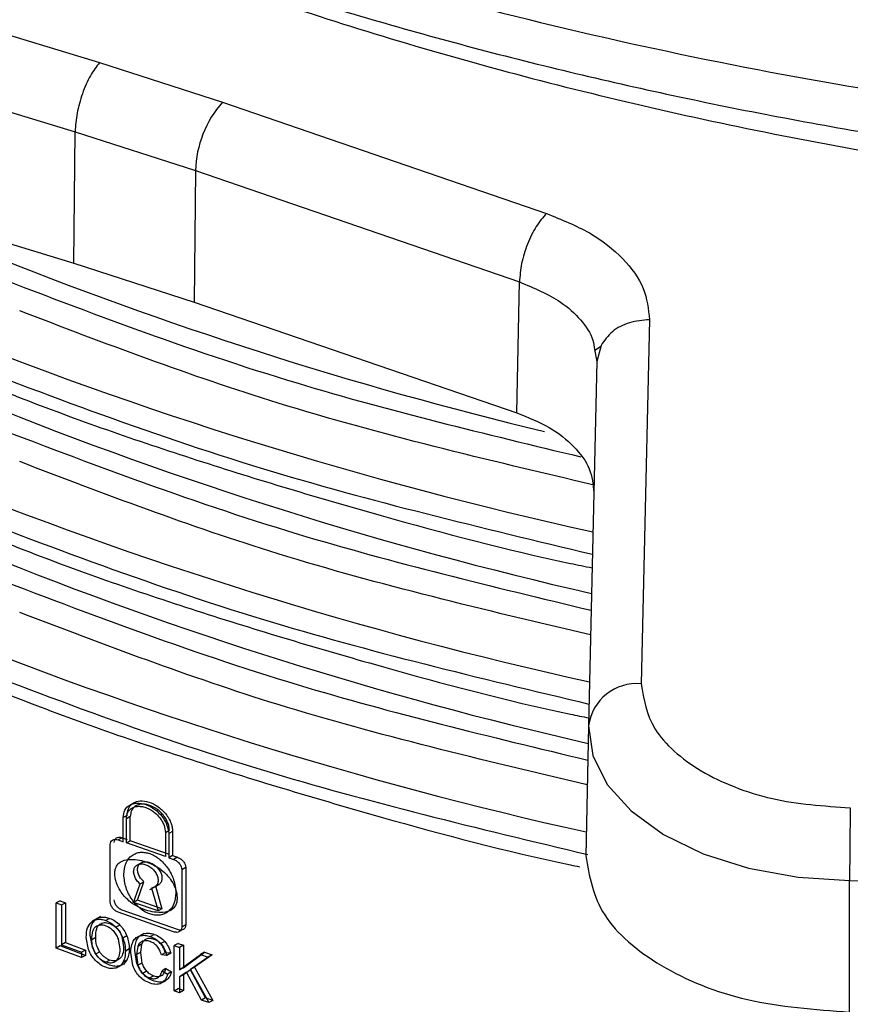
# Model space of a CAD drawing. Units: millimetres. Extents: x 5 to 292, y 5 to 415.
# Drawn here: x 109 to 112, y 226 to 229 of the extents above; entities that cross this region are included whole.
import ezdxf

# ---------------------------------------------------------------- set-up
doc = ezdxf.new("R2010")
doc.units = ezdxf.units.MM

msp = doc.modelspace()

# ---------------------------------------------------------------- linework, layer by layer
at = {"color": 7, "linetype": 'Continuous', "lineweight": 25}
for p, q in [((107.9885, 229.6502), (109.3867, 229.2255)), ((107.8955, 229.3878), (109.2936, 228.9632)), ((109.3867, 229.2255), (109.8526, 229.075)), ((109.8526, 229.075), (111.081, 228.6532)), ((109.2885, 228.4649), (109.2936, 228.9632)), ((109.2936, 228.9632), (109.7504, 228.8154)), ((107.8876, 228.8904), (109.2885, 228.4649)), ((109.7504, 228.8154), (109.7452, 228.3173)), ((109.7504, 228.8154), (110.9788, 228.3935)), ((109.2885, 228.4649), (109.7452, 228.3173)), ((110.9682, 227.8973), (110.9788, 228.3935)), ((109.7452, 228.3173), (110.9682, 227.8973)), ((111.4719, 228.2503), (111.4406, 226.8695)), ((111.2676, 228.1363), (111.2869, 228.1504)), ((111.2881, 228.1528), (111.2719, 228.0913)), ((111.2636, 228.1367), (111.2719, 228.0913)), ((111.2719, 228.0913), (111.2407, 226.7105)), ((111.2407, 226.7105), (111.2301, 226.2178)), ((111.2406, 226.7101), (111.2301, 226.2168)), ((109.4906, 226.3708), (109.4759, 226.3625)), ((109.4759, 226.271), (109.4759, 226.3625)), ((109.5029, 226.3664), (109.4881, 226.3581)), ((109.4881, 226.2666), (109.4881, 226.3581)), ((109.5029, 226.2749), (109.5029, 226.3664)), ((109.6362, 226.3059), (109.651, 226.3143)), ((109.4723, 226.2859), (109.4575, 226.2776)), ((109.4575, 226.2776), (109.4759, 226.271)), ((109.4723, 226.2859), (109.4906, 226.2793)), ((109.4881, 226.2666), (109.5029, 226.2749)), ((109.651, 226.2228), (109.5029, 226.2749)), ((109.6362, 226.3059), (109.6362, 226.2145)), ((109.6634, 226.31), (109.6486, 226.3016)), ((109.6486, 226.3016), (109.6486, 226.2102)), ((109.6634, 226.31), (109.6634, 226.2185)), ((109.427, 226.0429), (109.427, 226.2601)), ((109.6362, 226.2145), (109.4881, 226.2666)), ((109.6634, 226.2185), (109.6486, 226.2102)), ((109.6486, 226.2102), (109.6673, 226.2038)), ((109.6634, 226.2185), (109.6821, 226.2121)), ((109.6821, 226.2121), (109.6673, 226.2038)), ((109.5538, 226.1966), (109.5261, 226.1811)), ((109.7133, 226.1728), (109.6984, 226.1645)), ((109.6984, 226.1645), (109.6984, 225.9473)), ((109.7133, 226.1728), (109.7133, 225.9556)), ((109.5157, 226.0411), (109.54, 226.111)), ((109.5305, 226.0494), (109.5547, 226.1193)), ((109.54, 226.111), (109.5547, 226.1193)), ((109.5776, 226.0895), (109.6126, 226.1092)), ((109.5839, 226.0955), (109.6083, 226.0085)), ((109.5987, 226.1038), (109.6231, 226.0168)), ((112.2307, 225.6249), (112.2309, 226.1237)), ((112.2309, 226.1237), (118.2383, 226.0784)), ((109.2368, 226.0474), (109.2221, 226.0392)), ((109.2221, 226.0392), (109.2423, 226.0315)), ((109.2221, 225.8677), (109.2221, 226.0392)), ((109.2368, 226.0474), (109.257, 226.0397)), ((109.2423, 226.0315), (109.257, 226.0397)), ((109.2423, 226.0315), (109.2423, 225.8803)), ((109.257, 226.0397), (109.257, 225.8885)), ((109.5305, 226.0494), (109.5157, 226.0411)), ((109.6083, 226.0085), (109.5157, 226.0411)), ((109.6231, 226.0168), (109.5305, 226.0494)), ((109.6231, 226.0168), (109.6083, 226.0085)), ((109.3898, 225.9871), (109.358, 225.9692)), ((109.4246, 225.9805), (109.4099, 225.9722)), ((109.6673, 225.9294), (109.4575, 226.0033)), ((109.6821, 225.9377), (109.4723, 226.0116)), ((109.6564, 226.0111), (109.6581, 226.0121)), ((109.4634, 225.955), (109.4487, 225.9467)), ((109.7133, 225.9556), (109.6984, 225.9473)), ((109.3447, 225.8623), (109.3359, 225.9084)), ((109.3594, 225.8706), (109.3506, 225.9167)), ((109.3569, 225.9003), (109.3716, 225.9085)), ((109.4565, 225.9029), (109.4629, 225.864)), ((109.4712, 225.9112), (109.4777, 225.8723)), ((109.4898, 225.9138), (109.4751, 225.9055)), ((109.5556, 225.9229), (109.5408, 225.9146)), ((109.5938, 225.9198), (109.579, 225.9115)), ((109.2368, 225.8759), (109.2221, 225.8677)), ((109.3178, 225.8316), (109.2221, 225.8677)), ((109.3325, 225.8399), (109.2368, 225.8759)), ((109.257, 225.8885), (109.2423, 225.8803)), ((109.2423, 225.8803), (109.3178, 225.8519)), ((109.257, 225.8885), (109.3325, 225.8601)), ((109.499, 225.8646), (109.4842, 225.8563)), ((109.5311, 225.874), (109.5263, 225.8429)), ((109.5459, 225.8824), (109.5311, 225.874)), ((109.5459, 225.8824), (109.5411, 225.8512)), ((109.6336, 225.8928), (109.6188, 225.8845)), ((109.6839, 225.8857), (109.6691, 225.8773)), ((109.6691, 225.8773), (109.6901, 225.8701)), ((109.6691, 225.7058), (109.6691, 225.8773)), ((109.6839, 225.8857), (109.705, 225.8785)), ((109.705, 225.8785), (109.6901, 225.8701)), ((109.6901, 225.8701), (109.6901, 225.7851)), ((109.705, 225.8785), (109.705, 225.7934)), ((109.3325, 225.8601), (109.3178, 225.8519)), ((109.3178, 225.8519), (109.3178, 225.8316)), ((109.3325, 225.8399), (109.3178, 225.8316)), ((109.3325, 225.8601), (109.3325, 225.8399)), ((109.3719, 225.8459), (109.3866, 225.8541)), ((109.5131, 225.8015), (109.5049, 225.8504)), ((109.5279, 225.8098), (109.5197, 225.8587)), ((109.5411, 225.8512), (109.5263, 225.8429)), ((109.5263, 225.8429), (109.5321, 225.8026)), ((109.5411, 225.8512), (109.5468, 225.8109)), ((109.6356, 225.8501), (109.6208, 225.8417)), ((109.6414, 225.8398), (109.6208, 225.8417)), ((109.6562, 225.8482), (109.6356, 225.8501)), ((109.6562, 225.8482), (109.6414, 225.8398)), ((109.6901, 225.7851), (109.7694, 225.8433)), ((109.705, 225.7934), (109.7843, 225.8516)), ((109.7982, 225.8336), (109.731, 225.7867)), ((109.8131, 225.842), (109.7459, 225.7951)), ((109.7843, 225.8516), (109.7694, 225.8433)), ((109.7694, 225.8433), (109.7982, 225.8336)), ((109.7843, 225.8516), (109.8131, 225.842)), ((109.8131, 225.842), (109.7982, 225.8336)), ((109.4097, 225.8142), (109.4244, 225.8225)), ((109.4894, 225.8213), (109.4747, 225.813)), ((109.5468, 225.8109), (109.5321, 225.8026)), ((109.638, 225.7902), (109.6232, 225.7818)), ((109.638, 225.7902), (109.6589, 225.7772)), ((109.705, 225.7934), (109.6901, 225.7851)), ((109.7459, 225.7951), (109.731, 225.7867)), ((109.7459, 225.7951), (109.816, 225.6695)), ((109.565, 225.7801), (109.5502, 225.7718)), ((109.5918, 225.7627), (109.577, 225.7543)), ((109.6232, 225.7818), (109.6441, 225.7688)), ((109.6589, 225.7772), (109.6441, 225.7688)), ((109.7162, 225.7765), (109.6901, 225.7581)), ((109.705, 225.7664), (109.6901, 225.7581)), ((109.6901, 225.7581), (109.6901, 225.6986)), ((109.7311, 225.7849), (109.705, 225.7664)), ((109.705, 225.7664), (109.705, 225.707)), ((109.7731, 225.6705), (109.7162, 225.7765)), ((109.731, 225.7867), (109.8012, 225.6612)), ((109.788, 225.6789), (109.7311, 225.7849)), ((109.6352, 225.7427), (109.6204, 225.7344)), ((109.6691, 225.7058), (109.6839, 225.7142)), ((109.6901, 225.6986), (109.6691, 225.7058)), ((109.705, 225.707), (109.6839, 225.7142)), ((109.705, 225.707), (109.6901, 225.6986)), ((109.788, 225.6789), (109.7731, 225.6705)), ((109.816, 225.6695), (109.788, 225.6789)), ((109.8012, 225.6612), (109.7731, 225.6705)), ((109.816, 225.6695), (109.8012, 225.6612))]:
    msp.add_line(p, q, dxfattribs=at)
at = {"color": 7, "linetype": 'Continuous', "lineweight": 25, "flags": 128}
msp.add_lwpolyline([(111.2407, 226.7105), (111.2574, 226.5974), (111.312, 226.4883), (111.4025, 226.3875), (111.5253, 226.2988), (111.6757, 226.2256), (111.8479, 226.1707), (112.0354, 226.1364), (112.2309, 226.1237)], dxfattribs=at)
at = {"color": 7, "linetype": 'Continuous', "lineweight": 25}
for centre, radius, start, end in [((110.1575, 228.805), 0.4073, 138.4729, 178.5444), ((111.4227, 226.6867), 0.1836, 84.4168, 172.5466), ((127.0127, 226.1217), 14.7818, 178.9225, 179.99192)]:
    msp.add_arc(centre, radius, start, end, dxfattribs=at)
at = {"color": 8, "linetype": 'Continuous', "lineweight": 25}
for centre, radius, start, end in [((114.6129, 242.5498), 15.143, 248.00362, 256.48511), ((114.6512, 242.8364), 15.7606, 247.90981, 257.56449), ((114.64, 242.0546), 15.224, 248.01673, 257.14148), ((114.6495, 242.2599), 15.7554, 247.90896, 257.51885), ((114.6381, 241.4776), 15.2182, 248.01579, 257.09459), ((114.6475, 241.6826), 15.7495, 247.90786, 257.47527)]:
    msp.add_arc(centre, radius, start, end, dxfattribs=at)
at = {"color": 7, "linetype": 'Continuous', "lineweight": 25}
for points, knots in [([(104.1824, 235.3514), (104.1809, 235.3195), (104.1719, 235.1198), (104.2168, 234.7522), (104.3202, 234.2533), (104.4912, 233.7613), (104.7219, 233.2788), (105.0135, 232.8079), (105.3642, 232.3511), (105.7724, 231.9113), (106.2358, 231.4911), (106.7516, 231.0931), (107.3167, 230.7198), (107.9276, 230.3732), (108.5804, 230.0552), (109.2714, 229.7676), (109.9966, 229.5117), (110.7518, 229.2888), (111.5328, 229.1001), (112.3354, 228.9463), (113.1549, 228.8284), (113.9869, 228.7468), (114.8269, 228.702), (115.6702, 228.6941), (116.5121, 228.7233), (117.348, 228.7892), (118.173, 228.8922), (118.9507, 229.0233), (119.4428, 229.1345), (119.6726, 229.1865)], [0, 0, 0, 0, 0.0070933, 0.044424, 0.081756, 0.1191937, 0.1568269, 0.1947032, 0.2328259, 0.2711635, 0.3096661, 0.3482801, 0.3869584, 0.4256652, 0.4643715, 0.503063, 0.5417333, 0.5803805, 0.6190051, 0.6576096, 0.6961975, 0.7347727, 0.7733395, 0.8119024, 0.8504659, 0.8890335, 0.9276095, 0.9661986, 1, 1, 1, 1]), ([(108.0602, 230.3299), (108.2218, 230.2403), (108.6413, 230.0075), (109.4032, 229.6817), (110.3365, 229.3505), (111.3432, 229.0742), (112.407, 228.8573), (113.693, 228.6808), (115.195, 228.5932), (116.6886, 228.6427), (117.9481, 228.7816), (118.9804, 228.9551), (119.631, 229.1181), (119.9532, 229.1988)], [0, 0, 0, 0, 0.052445, 0.13621, 0.221423, 0.308777, 0.396742, 0.485195, 0.617834, 0.748814, 0.834034, 0.917797, 1, 1, 1, 1]), ([(109.3867, 229.2255), (109.3746, 229.2099), (109.3505, 229.1787), (109.32, 229.1082), (109.2984, 229.0317), (109.2952, 228.986), (109.2936, 228.9632)], [0, 0, 0, 0, 0.25, 0.499997, 0.749985, 1, 1, 1, 1]), ([(111.081, 228.6532), (111.0678, 228.6379), (111.0413, 228.6074), (111.0077, 228.5379), (110.984, 228.4619), (110.9805, 228.4163), (110.9788, 228.3935)], [0, 0, 0, 0, 0.249999, 0.50001, 0.749993, 1, 1, 1, 1]), ([(111.081, 228.6532), (111.138, 228.6301), (111.2526, 228.5837), (111.3771, 228.4842), (111.4589, 228.371), (111.4676, 228.2903), (111.4719, 228.2503)], [0, 0, 0, 0, 0.248265, 0.500038, 0.751799, 1, 1, 1, 1]), ([(111.2619, 227.6232), (110.8555, 227.719), (110.0924, 227.899), (109.4048, 228.1612), (109.0835, 228.2838)], [0, 0, 0, 0, 0.532565, 1, 1, 1, 1]), ([(108.7521, 228.0915), (108.8604, 228.0461), (109.1827, 227.911), (109.7505, 227.7144), (110.4499, 227.505), (110.9534, 227.3711), (111.2268, 227.3149), (111.2542, 227.3093)], [0, 0, 0, 0, 0.1406185, 0.4182758, 0.6947464, 0.9693575, 1, 1, 1, 1]), ([(110.9682, 227.8973), (111.0113, 227.8799), (111.0976, 227.8452), (111.1899, 227.7705), (111.2521, 227.686), (111.2582, 227.6254), (111.2613, 227.5951)], [0, 0, 0, 0, 0.249963, 0.499997, 0.749956, 1, 1, 1, 1]), ([(111.2485, 227.0551), (110.8467, 227.1499), (110.0882, 227.3289), (109.4048, 227.5896), (109.0835, 227.7122)], [0, 0, 0, 0, 0.529753, 1, 1, 1, 1]), ([(108.7521, 227.5199), (108.8604, 227.4745), (109.1827, 227.3394), (109.7504, 227.1428), (110.45, 226.9335), (110.9492, 226.8005), (111.2182, 226.7452), (111.2413, 226.7404)], [0, 0, 0, 0, 0.141297, 0.420293, 0.698098, 0.974033, 1, 1, 1, 1]), ([(111.2359, 226.4868), (110.8384, 226.5806), (110.0842, 226.7587), (109.4048, 227.018), (109.0835, 227.1406)], [0, 0, 0, 0, 0.527091, 1, 1, 1, 1]), ([(108.7521, 226.9484), (108.8604, 226.903), (109.1827, 226.7679), (109.7504, 226.5712), (110.4501, 226.3621), (110.9377, 226.2315), (111.195, 226.1784), (111.2066, 226.176)], [0, 0, 0, 0, 0.143161, 0.425838, 0.707307, 0.986883, 1, 1, 1, 1]), ([(111.4406, 226.8695), (111.45, 226.8111), (111.4645, 226.7212), (111.5622, 226.6125), (111.6642, 226.5374), (111.7916, 226.4765), (111.9773, 226.4173), (112.1326, 226.4066), (112.2335, 226.3996)], [0, 0, 0, 0, 0.239457, 0.368361, 0.5, 0.631639, 0.760543, 1, 1, 1, 1]), ([(109.4906, 226.3708), (109.4916, 226.3795), (109.4936, 226.3974), (109.5093, 226.4163), (109.5332, 226.4268), (109.5647, 226.4258), (109.5948, 226.4135), (109.6174, 226.3972), (109.6335, 226.3816), (109.6465, 226.3643), (109.6563, 226.3455), (109.6623, 226.327), (109.663, 226.3156), (109.6634, 226.31)], [0, 0, 0, 0, 0.106774, 0.218198, 0.328656, 0.453762, 0.583493, 0.659435, 0.724739, 0.797868, 0.86802, 0.935319, 1, 1, 1, 1]), ([(109.4759, 226.3625), (109.4772, 226.3724), (109.4797, 226.3924), (109.4995, 226.4119), (109.5278, 226.4197), (109.5619, 226.414), (109.5961, 226.3956), (109.6247, 226.3677), (109.6447, 226.3343), (109.6473, 226.3125), (109.6486, 226.3016)], [0, 0, 0, 0, 0.1221996, 0.2456672, 0.3713186, 0.4998661, 0.6285626, 0.7544465, 0.8781842, 1, 1, 1, 1]), ([(109.4881, 226.3581), (109.4891, 226.3664), (109.4907, 226.3792), (109.4998, 226.3917), (109.5111, 226.4009), (109.5266, 226.4056), (109.5449, 226.4052), (109.5622, 226.4011), (109.5795, 226.3929), (109.5979, 226.3801), (109.6132, 226.3647), (109.6244, 226.3477), (109.6336, 226.3287), (109.6351, 226.3149), (109.6362, 226.3059)], [0, 0, 0, 0, 0.118888, 0.181207, 0.245391, 0.353599, 0.422025, 0.49988, 0.580822, 0.650331, 0.754746, 0.819352, 0.881758, 1, 1, 1, 1]), ([(109.651, 226.3143), (109.6507, 226.3191), (109.65, 226.3289), (109.6449, 226.3448), (109.6365, 226.3609), (109.6252, 226.3758), (109.6114, 226.3892), (109.5919, 226.4032), (109.566, 226.4136), (109.5391, 226.4143), (109.5187, 226.4053), (109.5054, 226.389), (109.5037, 226.3738), (109.5029, 226.3664)], [0, 0, 0, 0, 0.064687, 0.13219, 0.202643, 0.276201, 0.341223, 0.417774, 0.547954, 0.672989, 0.78351, 0.894041, 1, 1, 1, 1]), ([(109.427, 226.2601), (109.4275, 226.2637), (109.4283, 226.2709), (109.4355, 226.2777), (109.4454, 226.2808), (109.4535, 226.2787), (109.4575, 226.2776)], [0, 0, 0, 0, 0.245822, 0.491872, 0.744924, 1, 1, 1, 1]), ([(109.4418, 226.2684), (109.4422, 226.2719), (109.4429, 226.2773), (109.4467, 226.2825), (109.4515, 226.2863), (109.4578, 226.2881), (109.4653, 226.288), (109.4699, 226.2867), (109.4723, 226.2859)], [0, 0, 0, 0, 0.241056, 0.367675, 0.498446, 0.70988, 0.845213, 1, 1, 1, 1]), ([(109.4441, 226.1498), (109.4444, 226.1552), (109.4451, 226.1657), (109.4513, 226.1816), (109.4662, 226.1976), (109.4941, 226.2052), (109.5286, 226.2034), (109.5645, 226.1951), (109.5978, 226.1805), (109.6321, 226.1569), (109.6583, 226.1273), (109.6733, 226.0963), (109.6796, 226.074), (109.6802, 226.0628), (109.6806, 226.0571)], [0, 0, 0, 0, 0.050528, 0.098719, 0.183692, 0.307276, 0.408125, 0.499593, 0.613692, 0.692204, 0.816205, 0.901344, 0.949532, 1, 1, 1, 1]), ([(109.4784, 226.1465), (109.48, 226.162), (109.4831, 226.1914), (109.5037, 226.2166), (109.5244, 226.2278), (109.5412, 226.2314), (109.5589, 226.2309), (109.577, 226.2264), (109.5951, 226.2181), (109.6129, 226.206), (109.6297, 226.1904), (109.6506, 226.1645), (109.6711, 226.1248), (109.6742, 226.0935), (109.6759, 226.0771)], [0, 0, 0, 0, 0.146414, 0.277921, 0.337583, 0.395187, 0.448369, 0.500532, 0.553011, 0.606538, 0.664096, 0.723804, 0.855516, 1, 1, 1, 1]), ([(109.6673, 226.2038), (109.6714, 226.2019), (109.6796, 226.1983), (109.6898, 226.1881), (109.6971, 226.1762), (109.698, 226.1684), (109.6984, 226.1645)], [0, 0, 0, 0, 0.256065, 0.509978, 0.755347, 1, 1, 1, 1]), ([(109.6821, 226.2121), (109.6846, 226.2111), (109.6894, 226.2091), (109.697, 226.2038), (109.7035, 226.1975), (109.7083, 226.1904), (109.7122, 226.1824), (109.7128, 226.1766), (109.7133, 226.1728)], [0, 0, 0, 0, 0.158991, 0.296436, 0.506061, 0.636085, 0.761917, 1, 1, 1, 1]), ([(111.2301, 226.2178), (111.2436, 226.141), (111.2706, 225.9874), (111.5007, 225.7922), (111.8328, 225.6543), (112.0981, 225.6347), (112.2307, 225.6249)], [0, 0, 0, 0, 0.25, 0.5, 0.75, 1, 1, 1, 1]), ([(109.54, 226.111), (109.5357, 226.1151), (109.5272, 226.1233), (109.519, 226.1386), (109.5149, 226.1538), (109.5163, 226.1676), (109.5223, 226.1787), (109.5329, 226.1855), (109.5465, 226.1878), (109.5619, 226.1846), (109.5774, 226.1769), (109.591, 226.165), (109.6017, 226.1507), (109.6077, 226.1354), (109.6091, 226.1206), (109.605, 226.1082), (109.5967, 226.0988), (109.5882, 226.0966), (109.5839, 226.0955)], [0, 0, 0, 0, 0.062883, 0.124898, 0.186529, 0.247498, 0.30959, 0.371844, 0.435762, 0.500022, 0.564222, 0.628288, 0.690528, 0.752605, 0.813569, 0.875136, 0.93712, 1, 1, 1, 1]), ([(109.5547, 226.1193), (109.5502, 226.1238), (109.5415, 226.1323), (109.5335, 226.1477), (109.5299, 226.1622), (109.531, 226.1755), (109.5368, 226.1866), (109.5469, 226.1935), (109.5607, 226.196), (109.577, 226.1931), (109.5932, 226.1844), (109.6069, 226.1722), (109.6169, 226.158), (109.6226, 226.1431), (109.6236, 226.1293), (109.6201, 226.1172), (109.612, 226.1075), (109.6032, 226.1051), (109.5987, 226.1038)], [0, 0, 0, 0, 0.067108, 0.129499, 0.187498, 0.244551, 0.305425, 0.370399, 0.42889, 0.501268, 0.573244, 0.630844, 0.695937, 0.756255, 0.812276, 0.870004, 0.932493, 1, 1, 1, 1]), ([(109.6806, 226.0571), (109.6802, 226.0518), (109.6796, 226.0413), (109.6733, 226.0254), (109.6583, 226.0093), (109.6301, 226.0015), (109.5953, 226.0031), (109.5598, 226.0113), (109.5266, 226.0257), (109.4926, 226.0494), (109.4663, 226.0795), (109.4513, 226.1106), (109.4451, 226.1329), (109.4444, 226.1441), (109.4441, 226.1498)], [0, 0, 0, 0, 0.050406, 0.098524, 0.183585, 0.307408, 0.408552, 0.500168, 0.609828, 0.692337, 0.816114, 0.901155, 0.949413, 1, 1, 1, 1]), ([(109.6759, 226.0771), (109.6742, 226.0616), (109.6711, 226.0321), (109.6502, 226.0067), (109.6292, 225.9954), (109.6122, 225.9917), (109.5944, 225.9922), (109.5764, 225.9967), (109.5583, 226.005), (109.5406, 226.0172), (109.5239, 226.0329), (109.5033, 226.0589), (109.4831, 226.0987), (109.48, 226.1301), (109.4784, 226.1465)], [0, 0, 0, 0, 0.146375, 0.278052, 0.337851, 0.3956, 0.448865, 0.501082, 0.553517, 0.606953, 0.664361, 0.723927, 0.855413, 1, 1, 1, 1]), ([(109.4723, 226.0116), (109.4698, 226.0126), (109.4652, 226.0146), (109.4577, 226.02), (109.4514, 226.0264), (109.4467, 226.0336), (109.4428, 226.0416), (109.4422, 226.0474), (109.4418, 226.0512)], [0, 0, 0, 0, 0.156204, 0.292597, 0.505402, 0.63511, 0.760754, 1, 1, 1, 1]), ([(109.4575, 226.0033), (109.4535, 226.0051), (109.4454, 226.0088), (109.4355, 226.0192), (109.4283, 226.0312), (109.4275, 226.039), (109.427, 226.0429)], [0, 0, 0, 0, 0.2550152, 0.5083086, 0.754167, 1, 1, 1, 1]), ([(109.3506, 225.9167), (109.3511, 225.9295), (109.3521, 225.9532), (109.3652, 225.9688), (109.3712, 225.9759)], [0, 0, 0, 0, 0.5419481, 1, 1, 1, 1]), ([(109.3565, 225.9676), (109.36, 225.97), (109.3669, 225.9747), (109.3799, 225.9776), (109.3944, 225.9771), (109.4046, 225.9738), (109.4099, 225.9722)], [0, 0, 0, 0, 0.2551566, 0.498234, 0.7421986, 1, 1, 1, 1]), ([(109.3712, 225.9759), (109.3747, 225.9783), (109.3816, 225.983), (109.3946, 225.9859), (109.4091, 225.9853), (109.4194, 225.9821), (109.4246, 225.9805)], [0, 0, 0, 0, 0.255144, 0.498223, 0.742189, 1, 1, 1, 1]), ([(109.4246, 225.9805), (109.4316, 225.9775), (109.4454, 225.9715), (109.4574, 225.9605), (109.4634, 225.955)], [0, 0, 0, 0, 0.501865, 1, 1, 1, 1]), ([(109.3359, 225.9084), (109.3364, 225.9213), (109.3374, 225.9449), (109.3505, 225.9605), (109.3565, 225.9676)], [0, 0, 0, 0, 0.5419573, 1, 1, 1, 1]), ([(109.3569, 225.9003), (109.3574, 225.9113), (109.3581, 225.9267), (109.3648, 225.9428), (109.3701, 225.9475), (109.3725, 225.9497)], [0, 0, 0, 0, 0.572967, 0.800383, 1, 1, 1, 1]), ([(109.3716, 225.9085), (109.3721, 225.9196), (109.3728, 225.9349), (109.3796, 225.9511), (109.3848, 225.9558), (109.3872, 225.958)], [0, 0, 0, 0, 0.572956, 0.800372, 1, 1, 1, 1]), ([(109.3725, 225.9497), (109.3779, 225.9525), (109.3859, 225.9565), (109.3995, 225.9558), (109.4065, 225.9537), (109.41, 225.9526)], [0, 0, 0, 0, 0.508684, 0.751075, 1, 1, 1, 1]), ([(109.3872, 225.958), (109.3926, 225.9607), (109.4006, 225.9648), (109.4143, 225.9641), (109.4212, 225.962), (109.4247, 225.9609)], [0, 0, 0, 0, 0.50868, 0.751073, 1, 1, 1, 1]), ([(109.4099, 225.9722), (109.4168, 225.9692), (109.4307, 225.9632), (109.4427, 225.9522), (109.4487, 225.9467)], [0, 0, 0, 0, 0.5018584, 1, 1, 1, 1]), ([(109.41, 225.9526), (109.415, 225.9504), (109.4249, 225.9461), (109.4334, 225.938), (109.4377, 225.9339)], [0, 0, 0, 0, 0.498193, 1, 1, 1, 1]), ([(109.4247, 225.9609), (109.4297, 225.9587), (109.4396, 225.9544), (109.4481, 225.9462), (109.4524, 225.9422)], [0, 0, 0, 0, 0.498198, 1, 1, 1, 1]), ([(109.4487, 225.9467), (109.4541, 225.9405), (109.4653, 225.9277), (109.4718, 225.913), (109.4751, 225.9055)], [0, 0, 0, 0, 0.488107, 1, 1, 1, 1]), ([(109.4524, 225.9422), (109.4563, 225.9375), (109.4644, 225.9278), (109.4689, 225.9168), (109.4712, 225.9112)], [0, 0, 0, 0, 0.482841, 1, 1, 1, 1]), ([(109.4634, 225.955), (109.4689, 225.9488), (109.4801, 225.936), (109.4865, 225.9213), (109.4898, 225.9138)], [0, 0, 0, 0, 0.488112, 1, 1, 1, 1]), ([(109.6984, 225.9473), (109.698, 225.9437), (109.6971, 225.9365), (109.6898, 225.9296), (109.6796, 225.9263), (109.6714, 225.9284), (109.6673, 225.9294)], [0, 0, 0, 0, 0.244657, 0.490058, 0.743856, 1, 1, 1, 1]), ([(109.7133, 225.9556), (109.7128, 225.9521), (109.7122, 225.9467), (109.7082, 225.9414), (109.7034, 225.9377), (109.6969, 225.9357), (109.6893, 225.9357), (109.6846, 225.937), (109.6821, 225.9377)], [0, 0, 0, 0, 0.239905, 0.366521, 0.497607, 0.706023, 0.84236, 1, 1, 1, 1]), ([(109.3866, 225.8541), (109.3822, 225.8626), (109.3728, 225.881), (109.372, 225.8989), (109.3716, 225.9085)], [0, 0, 0, 0, 0.458684, 1, 1, 1, 1]), ([(109.4377, 225.9339), (109.4416, 225.9292), (109.4497, 225.9196), (109.4541, 225.9085), (109.4565, 225.9029)], [0, 0, 0, 0, 0.482834, 1, 1, 1, 1]), ([(109.4751, 225.9055), (109.4777, 225.8974), (109.4833, 225.8806), (109.4839, 225.8645), (109.4842, 225.8563)], [0, 0, 0, 0, 0.48213, 1, 1, 1, 1]), ([(109.4898, 225.9138), (109.4925, 225.9057), (109.498, 225.8889), (109.4986, 225.8728), (109.499, 225.8646)], [0, 0, 0, 0, 0.482132, 1, 1, 1, 1]), ([(109.5142, 225.8937), (109.5175, 225.8987), (109.524, 225.9085), (109.5353, 225.9126), (109.5408, 225.9146)], [0, 0, 0, 0, 0.514302, 1, 1, 1, 1]), ([(109.5197, 225.8587), (109.52, 225.867), (109.5206, 225.8828), (109.5263, 225.8959), (109.529, 225.902)], [0, 0, 0, 0, 0.525972, 1, 1, 1, 1]), ([(109.529, 225.902), (109.5323, 225.907), (109.5388, 225.9168), (109.5501, 225.9209), (109.5556, 225.9229)], [0, 0, 0, 0, 0.51429, 1, 1, 1, 1]), ([(109.5408, 225.9146), (109.5468, 225.9155), (109.5587, 225.9174), (109.5722, 225.9135), (109.579, 225.9115)], [0, 0, 0, 0, 0.499077, 1, 1, 1, 1]), ([(109.563, 225.9018), (109.5592, 225.8996), (109.5515, 225.8952), (109.5478, 225.8867), (109.5459, 225.8824)], [0, 0, 0, 0, 0.485228, 1, 1, 1, 1]), ([(109.5556, 225.9229), (109.5616, 225.9238), (109.5735, 225.9257), (109.587, 225.9218), (109.5938, 225.9198)], [0, 0, 0, 0, 0.499066, 1, 1, 1, 1]), ([(109.5934, 225.9006), (109.5877, 225.9023), (109.5766, 225.9055), (109.5674, 225.903), (109.563, 225.9018)], [0, 0, 0, 0, 0.519347, 1, 1, 1, 1]), ([(109.579, 225.9115), (109.5865, 225.9084), (109.601, 225.9024), (109.613, 225.8903), (109.6188, 225.8845)], [0, 0, 0, 0, 0.513952, 1, 1, 1, 1]), ([(109.5938, 225.9198), (109.6013, 225.9167), (109.6158, 225.9107), (109.6278, 225.8987), (109.6336, 225.8928)], [0, 0, 0, 0, 0.513954, 1, 1, 1, 1]), ([(109.3719, 225.8459), (109.3675, 225.8543), (109.358, 225.8728), (109.3573, 225.8906), (109.3569, 225.9003)], [0, 0, 0, 0, 0.458674, 1, 1, 1, 1]), ([(109.3854, 225.829), (109.38, 225.8353), (109.3689, 225.8482), (109.3626, 225.863), (109.3594, 225.8706)], [0, 0, 0, 0, 0.488537, 1, 1, 1, 1]), ([(109.4629, 225.864), (109.4626, 225.8541), (109.4619, 225.836), (109.4522, 225.8238), (109.4479, 225.8183)], [0, 0, 0, 0, 0.548251, 1, 1, 1, 1]), ([(109.4777, 225.8723), (109.4773, 225.8624), (109.4767, 225.8443), (109.467, 225.8321), (109.4626, 225.8266)], [0, 0, 0, 0, 0.548249, 1, 1, 1, 1]), ([(109.499, 225.8646), (109.4986, 225.8563), (109.498, 225.8405), (109.4922, 225.8275), (109.4894, 225.8213)], [0, 0, 0, 0, 0.519699, 1, 1, 1, 1]), ([(109.5049, 225.8504), (109.5052, 225.8587), (109.5058, 225.8745), (109.5115, 225.8876), (109.5142, 225.8937)], [0, 0, 0, 0, 0.525974, 1, 1, 1, 1]), ([(109.5482, 225.8935), (109.5444, 225.8913), (109.5367, 225.8869), (109.533, 225.8784), (109.5311, 225.874)], [0, 0, 0, 0, 0.485221, 1, 1, 1, 1]), ([(109.5786, 225.8923), (109.5729, 225.8939), (109.5619, 225.8972), (109.5526, 225.8947), (109.5482, 225.8935)], [0, 0, 0, 0, 0.519339, 1, 1, 1, 1]), ([(109.6048, 225.8745), (109.601, 225.8783), (109.5931, 225.8863), (109.5835, 225.8902), (109.5786, 225.8923)], [0, 0, 0, 0, 0.483094, 1, 1, 1, 1]), ([(109.6196, 225.8828), (109.6158, 225.8866), (109.6079, 225.8946), (109.5983, 225.8985), (109.5934, 225.9006)], [0, 0, 0, 0, 0.483092, 1, 1, 1, 1]), ([(109.6208, 225.8417), (109.619, 225.848), (109.6156, 225.8593), (109.6081, 225.8698), (109.6048, 225.8745)], [0, 0, 0, 0, 0.550661, 1, 1, 1, 1]), ([(109.6188, 225.8845), (109.6238, 225.8778), (109.6344, 225.8636), (109.639, 225.848), (109.6414, 225.8398)], [0, 0, 0, 0, 0.472686, 1, 1, 1, 1]), ([(109.6356, 225.8501), (109.6338, 225.8563), (109.6304, 225.8676), (109.623, 225.8781), (109.6196, 225.8828)], [0, 0, 0, 0, 0.550657, 1, 1, 1, 1]), ([(109.6336, 225.8928), (109.6386, 225.8861), (109.6492, 225.8719), (109.6538, 225.8564), (109.6562, 225.8482)], [0, 0, 0, 0, 0.472694, 1, 1, 1, 1]), ([(109.3707, 225.8207), (109.3653, 225.827), (109.3542, 225.84), (109.3479, 225.8548), (109.3447, 225.8623)], [0, 0, 0, 0, 0.488535, 1, 1, 1, 1]), ([(109.4097, 225.8142), (109.406, 225.8158), (109.3988, 225.8188), (109.3886, 225.8261), (109.3793, 225.8351), (109.3744, 225.8422), (109.3719, 225.8459)], [0, 0, 0, 0, 0.252913, 0.494977, 0.739702, 1, 1, 1, 1]), ([(109.4245, 225.8031), (109.4174, 225.8061), (109.4034, 225.8121), (109.3913, 225.8234), (109.3854, 225.829)], [0, 0, 0, 0, 0.506712, 1, 1, 1, 1]), ([(109.4244, 225.8225), (109.4207, 225.8241), (109.4135, 225.8271), (109.4033, 225.8343), (109.394, 225.8434), (109.3891, 225.8505), (109.3866, 225.8541)], [0, 0, 0, 0, 0.252919, 0.494991, 0.739711, 1, 1, 1, 1]), ([(109.4626, 225.8266), (109.4601, 225.8248), (109.4551, 225.8212), (109.4458, 225.8189), (109.4354, 225.8191), (109.4281, 225.8213), (109.4244, 225.8225)], [0, 0, 0, 0, 0.259638, 0.503939, 0.746247, 1, 1, 1, 1]), ([(109.4842, 225.8563), (109.4839, 225.848), (109.4832, 225.8322), (109.4774, 225.8192), (109.4747, 225.813)], [0, 0, 0, 0, 0.5197, 1, 1, 1, 1]), ([(109.4098, 225.7948), (109.4027, 225.7978), (109.3887, 225.8038), (109.3766, 225.8152), (109.3707, 225.8207)], [0, 0, 0, 0, 0.506709, 1, 1, 1, 1]), ([(109.4479, 225.8183), (109.4453, 225.8165), (109.4404, 225.8129), (109.431, 225.8106), (109.4207, 225.8108), (109.4134, 225.8131), (109.4097, 225.8142)], [0, 0, 0, 0, 0.259644, 0.503947, 0.746243, 1, 1, 1, 1]), ([(109.4475, 225.7916), (109.4416, 225.7907), (109.4298, 225.7888), (109.4164, 225.7928), (109.4098, 225.7948)], [0, 0, 0, 0, 0.502482, 1, 1, 1, 1]), ([(109.4623, 225.7999), (109.4563, 225.7989), (109.4445, 225.7971), (109.4312, 225.8011), (109.4245, 225.8031)], [0, 0, 0, 0, 0.502491, 1, 1, 1, 1]), ([(109.4747, 225.813), (109.4712, 225.8078), (109.4646, 225.7978), (109.4531, 225.7936), (109.4475, 225.7916)], [0, 0, 0, 0, 0.517635, 1, 1, 1, 1]), ([(109.4894, 225.8213), (109.486, 225.8161), (109.4794, 225.8061), (109.4678, 225.8019), (109.4623, 225.7999)], [0, 0, 0, 0, 0.517626, 1, 1, 1, 1]), ([(109.5373, 225.7601), (109.5323, 225.7662), (109.5217, 225.7792), (109.5161, 225.7938), (109.5131, 225.8015)], [0, 0, 0, 0, 0.472481, 1, 1, 1, 1]), ([(109.5521, 225.7684), (109.5471, 225.7746), (109.5364, 225.7875), (109.5309, 225.8021), (109.5279, 225.8098)], [0, 0, 0, 0, 0.472491, 1, 1, 1, 1]), ([(109.5321, 225.8026), (109.5341, 225.7969), (109.5381, 225.7859), (109.5463, 225.7763), (109.5502, 225.7718)], [0, 0, 0, 0, 0.522276, 1, 1, 1, 1]), ([(109.5468, 225.8109), (109.5489, 225.8052), (109.5529, 225.7942), (109.5611, 225.7847), (109.565, 225.7801)], [0, 0, 0, 0, 0.5222686, 1, 1, 1, 1]), ([(109.6215, 225.7633), (109.6252, 225.7663), (109.6335, 225.773), (109.6364, 225.7841), (109.638, 225.7902)], [0, 0, 0, 0, 0.455599, 1, 1, 1, 1]), ([(109.5787, 225.7343), (109.5708, 225.7374), (109.556, 225.7432), (109.5432, 225.7548), (109.5373, 225.7601)], [0, 0, 0, 0, 0.5339719, 1, 1, 1, 1]), ([(109.5502, 225.7718), (109.5544, 225.768), (109.5627, 225.7604), (109.5722, 225.7563), (109.577, 225.7543)], [0, 0, 0, 0, 0.503792, 1, 1, 1, 1]), ([(109.5935, 225.7426), (109.5856, 225.7457), (109.5708, 225.7515), (109.558, 225.7631), (109.5521, 225.7684)], [0, 0, 0, 0, 0.533978, 1, 1, 1, 1]), ([(109.565, 225.7801), (109.5692, 225.7763), (109.5774, 225.7687), (109.587, 225.7647), (109.5918, 225.7627)], [0, 0, 0, 0, 0.503774, 1, 1, 1, 1]), ([(109.577, 225.7543), (109.5826, 225.7528), (109.5936, 225.7498), (109.6023, 225.7532), (109.6067, 225.7549)], [0, 0, 0, 0, 0.505649, 1, 1, 1, 1]), ([(109.5918, 225.7627), (109.5974, 225.7611), (109.6084, 225.7581), (109.6171, 225.7616), (109.6215, 225.7633)], [0, 0, 0, 0, 0.505656, 1, 1, 1, 1]), ([(109.6067, 225.7549), (109.6104, 225.758), (109.6187, 225.7647), (109.6216, 225.7758), (109.6232, 225.7818)], [0, 0, 0, 0, 0.455593, 1, 1, 1, 1]), ([(109.6441, 225.7688), (109.6417, 225.7611), (109.6372, 225.7467), (109.6257, 225.7383), (109.6204, 225.7344)], [0, 0, 0, 0, 0.535584, 1, 1, 1, 1]), ([(109.6589, 225.7772), (109.6565, 225.7694), (109.652, 225.755), (109.6405, 225.7466), (109.6352, 225.7427)], [0, 0, 0, 0, 0.535577, 1, 1, 1, 1]), ([(109.6204, 225.7344), (109.6143, 225.7322), (109.6019, 225.7278), (109.5865, 225.7321), (109.5787, 225.7343)], [0, 0, 0, 0, 0.48961, 1, 1, 1, 1]), ([(109.6352, 225.7427), (109.6291, 225.7406), (109.6167, 225.7362), (109.6013, 225.7404), (109.5935, 225.7426)], [0, 0, 0, 0, 0.489603, 1, 1, 1, 1])]:
    msp.add_open_spline(points, degree=3, knots=knots, dxfattribs=at)
at = {"color": 8, "linetype": 'Continuous', "lineweight": 25}
for points, knots in [([(104.2046, 235.3619), (104.1971, 235.2558), (104.1671, 234.8312), (104.3643, 234.0906), (104.7939, 233.1665), (105.4707, 232.2897), (106.3585, 231.4795), (107.4438, 230.7534), (108.7016, 230.127), (110.105, 229.614), (111.6238, 229.2253), (113.2247, 228.9697), (114.8738, 228.8517), (116.533, 228.8773), (118.1751, 229.0338), (119.2135, 229.2527), (119.7327, 229.3622)], [0, 0, 0, 0, 0.0249902, 0.099991, 0.1749917, 0.2499925, 0.3249932, 0.399994, 0.4749947, 0.5499955, 0.6249962, 0.699997, 0.7749977, 0.8499985, 0.9249992, 1, 1, 1, 1]), ([(108.9123, 228.4447), (109.3133, 228.2909), (110.0417, 228.0114), (110.8488, 227.8176), (111.2116, 227.7304)], [0, 0, 0, 0, 0.550406, 1, 1, 1, 1]), ([(110.9788, 228.3935), (111.0344, 228.3701), (111.1279, 228.3309), (111.2135, 228.2507), (111.2571, 228.1884), (111.2621, 228.149), (111.2636, 228.1367)], [0, 0, 0, 0, 0.3732173, 0.6275201, 0.8844412, 1, 1, 1, 1]), ([(111.4719, 228.2503), (111.4461, 228.248), (111.3945, 228.2436), (111.3269, 228.2077), (111.301, 228.1711), (111.2881, 228.1528)], [0, 0, 0, 0, 0.333338, 0.666688, 1, 1, 1, 1]), ([(108.7242, 228.1428), (109.1442, 227.9814), (109.9446, 227.6738), (110.8331, 227.462), (111.2554, 227.3613)], [0, 0, 0, 0, 0.524698, 1, 1, 1, 1]), ([(108.9123, 227.8731), (109.3134, 227.7195), (110.054, 227.4357), (110.8744, 227.2389), (111.2506, 227.1487)], [0, 0, 0, 0, 0.541563, 1, 1, 1, 1]), ([(108.7242, 227.5713), (109.1441, 227.4098), (109.9406, 227.1036), (110.8246, 226.8927), (111.2425, 226.7931)], [0, 0, 0, 0, 0.527284, 1, 1, 1, 1]), ([(108.9123, 227.3016), (109.3133, 227.1478), (110.05, 226.8655), (110.8661, 226.6697), (111.2379, 226.5804)], [0, 0, 0, 0, 0.5444153, 1, 1, 1, 1]), ([(108.7242, 226.9997), (109.1441, 226.8382), (109.9391, 226.5326), (110.8215, 226.322), (111.2377, 226.2227)], [0, 0, 0, 0, 0.52825, 1, 1, 1, 1])]:
    msp.add_open_spline(points, degree=3, knots=knots, dxfattribs=at)

doc.saveas('drawing.dxf')
